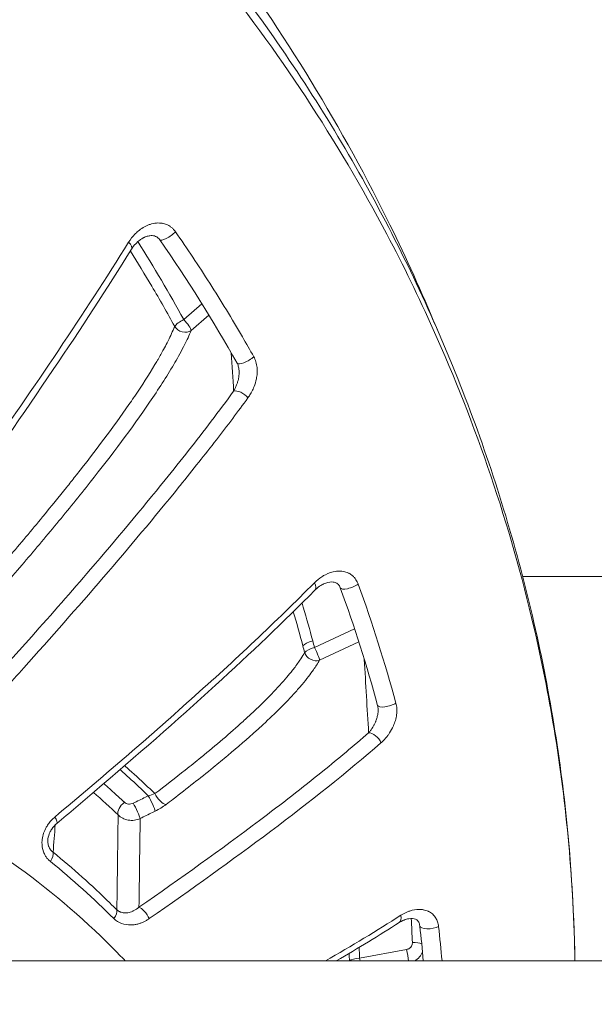
# Model space of a CAD drawing. Units: millimetres. Extents: x -2058 to 3545, y -1339 to 7471.
# Drawn here: x 799 to 815, y 2268 to 2296 of the extents above; entities that cross this region are included whole.
import ezdxf

# ---------------------------------------------------------------- set-up
doc = ezdxf.new("R2010")
doc.units = ezdxf.units.MM
doc.styles.get("Standard").update_dxf_attribs({"font": 'arial.ttf'})
doc.dimstyles.new('OLCU', dxfattribs={"dimtxt": 300, "dimasz": 225, "dimexe": 0.18, "dimexo": 0.0625, "dimgap": 80, "dimtad": 1, "dimdec": 0, "dimlfac": 0.1, "dimrnd": 5, "dimzin": 0, "dimdsep": 46, "dimtxsty": 'Standard', "dimcen": 0.09, "dimse1": 1, "dimse2": 1, "dimadec": 0, "dimazin": 0, "dimtfac": 1, "dimtdec": 0, "dimtofl": 0, "dimtmove": 0, "dimatfit": 3, "dimfxl": 1, "dimtolj": 1, "dimtzin": 0, "dimarcsym": 0})

# ---------------------------------------------------------------- blocks, each defined once
blk = doc.blocks.new('*D13')
at = {"color": 0, "lineweight": -2, "transparency": 16777216}
blk.add_line((-1847.737, 6852.136), (-1847.737, -1278.626), dxfattribs=at)
at = {"color": 0, "transparency": 16777216}
for points in [[(-1856.07, 6852.136), (-1839.403, 6852.136), (-1847.737, 6902.136)], [(-1856.07, -1278.626), (-1839.403, -1278.626), (-1847.737, -1328.626)]]:
    blk.add_solid(points, dxfattribs=at)
at = {"layer": 'Defpoints', "color": 0, "transparency": 16777216}
for p in [(1383.932, 6902.136), (-1847.737, -1328.626), (1406.672, -1328.626)]:
    blk.add_point(p, dxfattribs=at)
at = {"color": 0, "transparency": 16777216, "insert": (-1959.323, 2786.755), "char_height": 150, "attachment_point": 5, "rotation": 90}
blk.add_mtext('\\A1;825', dxfattribs=at)
blk = doc.blocks.new('*D14')
at = {"color": 0, "lineweight": -2, "transparency": 16777216}
blk.add_line((-1441.36, 7260.767), (3495.026, 7260.767), dxfattribs=at)
at = {"color": 0, "transparency": 16777216}
for points in [[(-1441.36, 7269.101), (-1441.36, 7252.434), (-1491.36, 7260.767)], [(3495.026, 7269.101), (3495.026, 7252.434), (3545.026, 7260.767)]]:
    blk.add_solid(points, dxfattribs=at)
at = {"layer": 'Defpoints', "color": 0, "transparency": 16777216}
for p in [(3545.026, 7260.767), (3545.026, 2317.178), (-1491.36, 1248.616)]:
    blk.add_point(p, dxfattribs=at)
at = {"color": 0, "transparency": 16777216, "insert": (1026.833, 7372.353), "char_height": 150, "attachment_point": 5}
blk.add_mtext('\\A1;505', dxfattribs=at)

msp = doc.modelspace()

# ---------------------------------------------------------------- linework, layer by layer
at = {"color": 0, "linetype": 'Continuous', "lineweight": 0}
for p, q in [((803.499, 2287.397), (804.003, 2287.833)), ((804.198, 2287.516), (803.705, 2287.091)), ((1102.033, 2280.271), (812.897, 2280.271)), ((807.125, 2278.305), (808.233, 2278.828)), ((808.351, 2278.467), (807.262, 2277.954)), ((805.919, 2277.003), (805.919, 2277.003)), ((805.419, 2276.512), (805.419, 2276.512)), ((808.373, 2269.696), (809.675, 2269.939)), ((1002.549, 2269.621), (759.449, 2269.621))]:
    msp.add_line(p, q, dxfattribs=at)
for centre, major_axis, ratio, start_param, end_param in [((803.079, 2289.78), (-0.246, -0.171), 0.287962, -0.000056, 2.237535), ((803.503, 2287.297), (-0.263, -0.144), 0.302529, -1.718377, -0.467597), ((803.503, 2287.297), (0.196, -0.227), 0.213899, 0.279384, 1.835706), ((805.24, 2286.333), (-0.262, -0.147), 0.304544, 0, 2.262492), ((808.121, 2280.064), (-0.282, -0.103), 0.327434, -0.000028, 2.306838), ((785.175, 2274.496), (-10.54, 27.427), 0.741623, -1.719249, -1.712814), ((807.13, 2278.205), (-0.29, -0.076), 0.329824, -1.640203, -0.388232), ((807.13, 2278.205), (0.128, -0.271), 0.135114, 0.332027, 1.886798), ((809.164, 2276.783), (-0.289, -0.079), 0.336125, 0, 2.330031), ((802.576, 2274.023), (0.132, -0.27), 0.096942, 0.330482, 2.219754), ((802.159, 2273.82), (0.132, -0.269), 0.094124, 0.330389, 2.223986), ((802.716, 2273.997), (-0.533, -0.303), 0.319171, -4.905133, -4.312837), ((799.665, 2272.436), (0.189, 0.233), 0.484332, -1.432243, -0.297533), ((801.413, 2270.861), (0.212, 0.212), 0.506925, -1.372991, -0.27153), ((764.706, 2268.624), (45.154, -1.062), 0.939841, 0.060538, 0.076218), ((810.342, 2270.621), (-0.298, -0.033), 0.346652, -0.000005, 2.374316), ((809.843, 2270.029), (-0.3, -0.012), 0.340999, -2.59283, -1.567326), ((764.765, 2268.574), (43.329, -1.295), 0.939742, 0.057508, 0.062659), ((809.68, 2269.837), (-0.055, 0.295), 0.048218, -2.398239, -1.225908), ((808.378, 2269.594), (-0.3, -0.009), 0.341167, -1.563984, -0.363915), ((808.378, 2269.594), (-0.055, 0.295), 0.048231, -1.485789, -1.225798)]:
    msp.add_ellipse(centre, major_axis=major_axis, ratio=ratio, start_param=start_param, end_param=end_param, dxfattribs=at)
at = {"color": 0, "linetype": 'Continuous', "lineweight": 0, "extrusion": (0, 0, -1)}
for centre, major_axis, ratio, start_param, end_param in [((801.795, 2289.502), (0.255, -0.158), 0.471458, -1.124767, 0), ((803.503, 2287.297), (-0.277, 0.114), 0.816953, -2.655578, -0.840473), ((805.085, 2285.203), (-0.242, 0.177), 0.506577, 0.317757, 2.073986), ((806.924, 2280.108), (0.214, -0.211), 0.519071, -1.060881, 0), ((807.081, 2278.388), (-0.29, -0.077), 0.329408, 0.38981, 1.641805), ((773.045, 2272.366), (23.67, -29.122), 0.900863, -1.109216, -1.104072), ((807.13, 2278.205), (-0.26, 0.149), 0.842783, -2.498048, -0.726004), ((808.757, 2275.691), (0.197, -0.226), 0.554605, -2.742987, -1.017686), ((802.577, 2274.253), (-0.316, -0.103), 0.110411, -1.938354, -1.343561), ((802.88, 2274.209), (0.182, -0.239), 0.429278, 0.365693, 2.081972), ((801.915, 2273.845), (-0.206, -0.218), 0.567136, 0.285775, 1.855054), ((799.79, 2273.664), (0.193, -0.23), 0.26293, -1.120653, 0), ((802.392, 2270.857), (-0.171, 0.246), 0.332126, 0.349478, 2.053761), ((809.308, 2270.936), (0.162, -0.253), 0.576888, -1.025681, 0), ((764.715, 2266.415), (46.031, -2.667), 0.936455, -0.1582, -0.136079), ((764.753, 2268.627), (43.626, -1.129), 0.939829, -0.06094, -0.053594)]:
    msp.add_ellipse(centre, major_axis=major_axis, ratio=ratio, start_param=start_param, end_param=end_param, dxfattribs=at)
at = {"color": 0, "linetype": 'Continuous', "lineweight": 0}
for points, knots in [([(810.543, 2287.085), (810.502, 2287.184), (810.46, 2287.284), (810.418, 2287.383), (810.018, 2288.333), (809.589, 2289.27), (809.131, 2290.192), (807.763, 2292.949), (806.125, 2295.606), (804.252, 2298.081), (803.628, 2298.907), (802.98, 2299.709), (802.309, 2300.489), (799.8, 2303.408), (796.981, 2306.024), (793.84, 2308.318), (793.637, 2308.465), (793.434, 2308.612), (793.23, 2308.756), (789.883, 2311.123), (786.31, 2313.034), (782.524, 2314.503), (780.062, 2315.459), (777.487, 2316.229), (774.9, 2316.783), (773.495, 2317.085), (772.082, 2317.324), (770.662, 2317.502), (770.016, 2317.583), (769.368, 2317.652), (768.72, 2317.708), (767.682, 2317.797), (766.64, 2317.854), (765.594, 2317.878), (765.537, 2317.879), (765.48, 2317.88), (765.422, 2317.882)], [0.03937527, 0.03937527, 0.03937527, 0.03937527, 0.03969839, 0.03969839, 0.03969839, 0.04278733, 0.04278733, 0.04278733, 0.05201337, 0.05201337, 0.05201337, 0.05509169, 0.05509169, 0.05509169, 0.06661216, 0.06661216, 0.06661216, 0.06735345, 0.06735345, 0.06735345, 0.07949605, 0.07949605, 0.07949605, 0.0873943, 0.0873943, 0.0873943, 0.09168542, 0.09168542, 0.09168542, 0.09363675, 0.09363675, 0.09363675, 0.09675798, 0.09675798, 0.09675798, 0.09692851, 0.09692851, 0.09692851, 0.09692851]), ([(762.457, 2316.489), (765.797, 2316.48), (769.159, 2316.367), (774.805, 2315.48), (777.132, 2314.95), (781.445, 2313.652), (783.451, 2312.912), (787.338, 2311.196), (789.227, 2310.217), (792.841, 2308.043), (794.574, 2306.845), (797.857, 2304.256), (799.415, 2302.859), (802.339, 2299.885), (803.71, 2298.3), (806.208, 2294.989), (807.344, 2293.259), (809.366, 2289.686), (810.258, 2287.836), (811.789, 2284.043), (812.431, 2282.092), (813.444, 2278.135), (813.816, 2276.122), (814.221, 2272.612), (814.318, 2271.116), (814.341, 2269.621)], [0, 0, 0, 0, 10.020571, 10.020571, 17.154394, 17.154394, 23.567721, 23.567721, 29.972796, 29.972796, 36.341649, 36.341649, 42.699818, 42.699818, 49.099305, 49.099305, 55.449936, 55.449936, 61.779546, 61.779546, 68.130975, 68.130975, 74.473605, 74.473605, 79.130173, 79.130173, 79.130173, 79.130173]), ([(814.341, 2269.621), (814.308, 2271.783), (814.114, 2273.928), (813.764, 2276.058), (813.609, 2277), (813.423, 2277.939), (813.205, 2278.875), (812.55, 2281.692), (811.605, 2284.477), (810.418, 2287.121), (810.018, 2288.013), (809.589, 2288.893), (809.131, 2289.761), (807.763, 2292.351), (806.125, 2294.847), (804.252, 2297.173), (803.628, 2297.949), (802.98, 2298.703), (802.309, 2299.436), (799.8, 2302.179), (796.981, 2304.637), (793.84, 2306.793), (793.637, 2306.932), (793.434, 2307.069), (793.23, 2307.205), (789.883, 2309.429), (786.31, 2311.225), (782.524, 2312.605), (780.062, 2313.503), (777.487, 2314.227), (774.9, 2314.748), (773.495, 2315.031), (772.082, 2315.256), (770.662, 2315.424), (770.016, 2315.5), (769.368, 2315.564), (768.72, 2315.617), (767.682, 2315.7), (766.64, 2315.754), (765.594, 2315.777), (765.213, 2315.785), (764.831, 2315.789), (764.449, 2315.789), (764.307, 2315.789), (764.165, 2315.789), (764.022, 2315.789), (763.498, 2315.789), (762.973, 2315.789), (762.449, 2315.789)], [0.02063353, 0.02063353, 0.02063353, 0.02063353, 0.02750674, 0.02750674, 0.02750674, 0.03054798, 0.03054798, 0.03054798, 0.03969839, 0.03969839, 0.03969839, 0.04278733, 0.04278733, 0.04278733, 0.05201337, 0.05201337, 0.05201337, 0.05509169, 0.05509169, 0.05509169, 0.06661216, 0.06661216, 0.06661216, 0.06735345, 0.06735345, 0.06735345, 0.07949605, 0.07949605, 0.07949605, 0.0873943, 0.0873943, 0.0873943, 0.09168542, 0.09168542, 0.09168542, 0.09363675, 0.09363675, 0.09363675, 0.09675798, 0.09675798, 0.09675798, 0.09789514, 0.09789514, 0.09789514, 0.09831859, 0.09831859, 0.09831859, 0.0998792, 0.0998792, 0.0998792, 0.0998792]), ([(801.972, 2289.542), (802.022, 2289.623), (802.079, 2289.695), (802.171, 2289.79), (802.203, 2289.819), (802.237, 2289.847), (802.237, 2289.847), (802.237, 2289.847), (802.326, 2289.921), (802.422, 2289.98), (802.538, 2290.024), (802.55, 2290.029), (802.564, 2290.033), (802.564, 2290.033), (802.565, 2290.033), (802.623, 2290.053), (802.684, 2290.066), (802.798, 2290.075), (802.852, 2290.073), (802.914, 2290.063), (802.923, 2290.061), (802.931, 2290.059), (802.932, 2290.059), (802.932, 2290.059), (802.973, 2290.05), (803.013, 2290.036), (803.073, 2290.008), (803.094, 2289.996), (803.114, 2289.983), (803.114, 2289.983), (803.115, 2289.983), (803.136, 2289.969), (803.156, 2289.953), (803.194, 2289.92), (803.212, 2289.902), (803.243, 2289.866), (803.257, 2289.849), (803.27, 2289.83)], [0, 0, 0, 0, 0.000319102, 0.000319102, 0.000476581, 0.000476581, 0.000477619, 0.000477619, 0.000477619, 0.00090064, 0.00090064, 0.000953161, 0.000953161, 0.00095519, 0.00095519, 0.00095519, 0.001193729, 0.001193729, 0.001398113, 0.001398113, 0.001429742, 0.001429742, 0.00143183, 0.00143183, 0.00143183, 0.001586617, 0.001586617, 0.001668032, 0.001668032, 0.001669362, 0.001669362, 0.001669362, 0.001755176, 0.001755176, 0.001836289, 0.001836289, 0.001906322, 0.001906322, 0.001906322, 0.001906322]), ([(803.27, 2289.83), (803.597, 2289.36), (803.913, 2288.885), (804.532, 2287.914), (804.835, 2287.417), (805.233, 2286.732), (805.338, 2286.549), (805.441, 2286.365)], [0, 0, 0, 0, 0.001789378, 0.001789378, 0.003617517, 0.003617517, 0.004280943, 0.004280943, 0.004280943, 0.004280943]), ([(793.333, 2277.209), (794.118, 2278.251), (794.893, 2279.293), (796.42, 2281.38), (797.172, 2282.424), (798.633, 2284.497), (799.343, 2285.524), (800.705, 2287.553), (801.359, 2288.556), (801.972, 2289.542)], [0, 0, 0, 0, 0.00392986, 0.00392986, 0.00785972, 0.00785972, 0.01178957, 0.01178957, 0.01571943, 0.01571943, 0.01571943, 0.01571943]), ([(802.833, 2289.609), (802.821, 2289.626), (802.808, 2289.641), (802.781, 2289.666), (802.767, 2289.677), (802.732, 2289.698), (802.711, 2289.707), (802.649, 2289.724), (802.607, 2289.726), (802.531, 2289.717), (802.498, 2289.709), (802.445, 2289.691), (802.425, 2289.683), (802.399, 2289.67), (802.392, 2289.667), (802.382, 2289.662), (802.379, 2289.661), (802.368, 2289.655), (802.36, 2289.65), (802.328, 2289.632), (802.304, 2289.616), (802.21, 2289.545), (802.142, 2289.477), (802.072, 2289.378), (802.061, 2289.361), (802.05, 2289.344)], [0, 0, 0, 0, 0.073541, 0.073541, 0.154002, 0.154002, 0.280676, 0.280676, 0.510915, 0.510915, 0.683076, 0.683076, 0.781444, 0.781444, 0.81831, 0.81831, 0.832134, 0.832134, 0.873611, 0.873611, 0.998149, 0.998149, 1.37468, 1.37468, 1.450732, 1.450732, 1.450732, 1.450732]), ([(802.05, 2289.344), (801.378, 2288.261), (800.646, 2287.14), (799.051, 2284.776), (798.178, 2283.524), (796.216, 2280.776), (795.114, 2279.273), (793.819, 2277.541), (793.644, 2277.307), (793.468, 2277.074)], [0, 0, 0, 0, 4.330595, 4.330595, 9.058662, 9.058662, 14.704457, 14.704457, 15.586661, 15.586661, 15.586661, 15.586661]), ([(803.249, 2287.205), (803.044, 2287.579), (802.833, 2287.95), (802.422, 2288.646), (802.223, 2288.972), (802.02, 2289.296)], [0, 0, 0, 0, 0.00134251, 0.00134251, 0.002540758, 0.002540758, 0.002540758, 0.002540758]), ([(796.65, 2278.524), (797.329, 2279.283), (797.994, 2280.041), (798.637, 2280.796), (798.644, 2280.804), (798.651, 2280.812), (798.658, 2280.82), (798.972, 2281.189), (799.282, 2281.559), (799.586, 2281.927), (799.595, 2281.938), (799.604, 2281.949), (799.614, 2281.96), (799.828, 2282.221), (800.04, 2282.482), (800.248, 2282.742), (800.332, 2282.846), (800.414, 2282.95), (800.497, 2283.054), (800.507, 2283.067), (800.517, 2283.081), (800.528, 2283.094), (801.051, 2283.758), (801.542, 2284.409), (801.979, 2285.039), (802.026, 2285.105), (802.071, 2285.171), (802.116, 2285.237), (802.124, 2285.249), (802.133, 2285.262), (802.142, 2285.275), (802.343, 2285.572), (802.532, 2285.863), (802.702, 2286.148), (802.726, 2286.188), (802.75, 2286.228), (802.773, 2286.267), (802.778, 2286.276), (802.783, 2286.285), (802.788, 2286.293), (802.842, 2286.386), (802.894, 2286.479), (802.943, 2286.569), (802.977, 2286.632), (803.01, 2286.694), (803.041, 2286.755), (803.076, 2286.824), (803.11, 2286.892), (803.141, 2286.958), (803.17, 2287.022), (803.198, 2287.084), (803.224, 2287.144), (803.232, 2287.165), (803.241, 2287.185), (803.249, 2287.205)], [0, 0, 0, 0, 0.003139, 0.003139, 0.003139, 0.00317211, 0.00317211, 0.00317211, 0.0047085, 0.0047085, 0.0047085, 0.00475466, 0.00475466, 0.00475466, 0.00584147, 0.00584147, 0.00584147, 0.006278, 0.006278, 0.006278, 0.00633356, 0.00633356, 0.00633356, 0.00912311, 0.00912311, 0.00912311, 0.009417, 0.009417, 0.009417, 0.00947304, 0.00947304, 0.00947304, 0.01079993, 0.01079993, 0.01079993, 0.0109865, 0.0109865, 0.0109865, 0.01102663, 0.01102663, 0.01102663, 0.01146619, 0.01146619, 0.01146619, 0.01177125, 0.01177125, 0.01177125, 0.01211693, 0.01211693, 0.01211693, 0.01244647, 0.01244647, 0.01244647, 0.012556, 0.012556, 0.012556, 0.012556]), ([(803.705, 2287.091), (803.679, 2287.027), (803.65, 2286.961), (803.619, 2286.894), (803.586, 2286.823), (803.551, 2286.751), (803.514, 2286.678), (803.507, 2286.664), (803.5, 2286.65), (803.493, 2286.636), (803.45, 2286.553), (803.405, 2286.469), (803.357, 2286.382), (803.314, 2286.305), (803.269, 2286.226), (803.222, 2286.147), (803.023, 2285.809), (802.798, 2285.46), (802.554, 2285.103), (802.067, 2284.39), (801.508, 2283.648), (800.907, 2282.888), (800.607, 2282.508), (800.296, 2282.125), (799.98, 2281.742), (799.664, 2281.359), (799.342, 2280.975), (799.014, 2280.591), (798.358, 2279.822), (797.681, 2279.052), (796.989, 2278.279)], [0, 0, 0, 0, 0.00035893, 0.00035893, 0.00035893, 0.00073573, 0.00073573, 0.00073573, 0.00080634, 0.00080634, 0.00080634, 0.00122859, 0.00122859, 0.00122859, 0.00160798, 0.00160798, 0.00160798, 0.00322091, 0.00322091, 0.00322091, 0.00644677, 0.00644677, 0.00644677, 0.00805987, 0.00805987, 0.00805987, 0.00967347, 0.00967347, 0.00967347, 0.01290143, 0.01290143, 0.01290143, 0.01290143]), ([(805.441, 2286.365), (805.466, 2286.321), (805.486, 2286.273), (805.501, 2286.222), (805.516, 2286.172), (805.526, 2286.118), (805.531, 2286.066), (805.536, 2286.013), (805.537, 2285.959), (805.534, 2285.907), (805.53, 2285.854), (805.524, 2285.803), (805.514, 2285.753), (805.499, 2285.678), (805.477, 2285.605), (805.451, 2285.537), (805.442, 2285.514), (805.433, 2285.491), (805.423, 2285.469), (805.402, 2285.424), (805.379, 2285.38), (805.354, 2285.337), (805.331, 2285.298), (805.306, 2285.261), (805.28, 2285.225)], [0, 0, 0, 0, 0.000158408, 0.000158408, 0.000158408, 0.000317088, 0.000317088, 0.000317088, 0.000476078, 0.000476078, 0.000476078, 0.000635327, 0.000635327, 0.000635327, 0.000874761, 0.000874761, 0.000874761, 0.000954407, 0.000954407, 0.000954407, 0.001120588, 0.001120588, 0.001120588, 0.001273868, 0.001273868, 0.001273868, 0.001273868]), ([(804.883, 2285.41), (804.899, 2285.438), (804.915, 2285.466), (804.929, 2285.496), (804.942, 2285.524), (804.955, 2285.553), (804.966, 2285.583), (804.976, 2285.61), (804.986, 2285.637), (804.994, 2285.666), (805.001, 2285.691), (805.008, 2285.716), (805.014, 2285.742), (805.015, 2285.747), (805.016, 2285.753), (805.017, 2285.759), (805.019, 2285.769), (805.021, 2285.78), (805.023, 2285.791), (805.026, 2285.811), (805.029, 2285.832), (805.031, 2285.853), (805.032, 2285.867), (805.033, 2285.882), (805.034, 2285.897), (805.035, 2285.914), (805.035, 2285.932), (805.035, 2285.95), (805.034, 2285.958), (805.034, 2285.965), (805.034, 2285.973), (805.034, 2285.976), (805.033, 2285.978), (805.033, 2285.98)], [0, 0, 0, 0, 0.0001312158, 0.0001312158, 0.0001312158, 0.0002536756, 0.0002536756, 0.0002536756, 0.0003630871, 0.0003630871, 0.0003630871, 0.0004567624, 0.0004567624, 0.0004567624, 0.0004773886, 0.0004773886, 0.0004773886, 0.0005147356, 0.0005147356, 0.0005147356, 0.0005858241, 0.0005858241, 0.0005858241, 0.0006348068, 0.0006348068, 0.0006348068, 0.0006912646, 0.0006912646, 0.0006912646, 0.0007160829, 0.0007160829, 0.0007160829, 0.0007233314, 0.0007233314, 0.0007233314, 0.0007233314]), ([(805.033, 2285.98), (805.032, 2286.003), (805.029, 2286.026), (805.022, 2286.068), (805.017, 2286.088), (805.003, 2286.136), (804.991, 2286.163), (804.978, 2286.186)], [0, 0, 0, 0, 0.0689137, 0.0689137, 0.1295375, 0.1295375, 0.2211938, 0.2211938, 0.2211938, 0.2211938]), ([(796.441, 2275.49), (797.412, 2276.534), (798.363, 2277.577), (799.841, 2279.238), (800.385, 2279.859), (801.629, 2281.305), (802.32, 2282.131), (803.424, 2283.497), (803.852, 2284.04), (804.474, 2284.858), (804.681, 2285.134), (804.883, 2285.41)], [0, 0, 0, 0, 0.00429219, 0.00429219, 0.00685774, 0.00685774, 0.01028661, 0.01028661, 0.01255626, 0.01255626, 0.01371548, 0.01371548, 0.01371548, 0.01371548]), ([(805.28, 2285.225), (805.142, 2285.037), (805.001, 2284.848), (804.709, 2284.461), (804.558, 2284.263), (804.245, 2283.859), (804.084, 2283.654), (803.75, 2283.231), (803.576, 2283.013), (803.389, 2282.782), (803.379, 2282.77), (803.364, 2282.752), (803.36, 2282.747), (803.357, 2282.742), (802.687, 2281.915), (801.991, 2281.085), (801.274, 2280.252), (801.272, 2280.25), (801.27, 2280.247), (800.553, 2279.415), (799.818, 2278.581), (798.714, 2277.354), (798.358, 2276.962), (797.592, 2276.125), (797.18, 2275.679), (796.765, 2275.233)], [0, 0, 0, 0, 0.00081139, 0.00081139, 0.00165556, 0.00165556, 0.00252478, 0.00252478, 0.0034392, 0.0034392, 0.0034936, 0.0034936, 0.00351377, 0.00351377, 0.00351377, 0.0069872, 0.0069872, 0.00699804, 0.00699804, 0.00699804, 0.0104808, 0.0104808, 0.01211509, 0.01211509, 0.0139744, 0.0139744, 0.0139744, 0.0139744]), ([(807.123, 2280.102), (807.189, 2280.168), (807.257, 2280.223), (807.361, 2280.29), (807.393, 2280.309), (807.427, 2280.326), (807.427, 2280.326), (807.427, 2280.326), (807.519, 2280.373), (807.613, 2280.404), (807.725, 2280.42), (807.741, 2280.422), (807.758, 2280.423), (807.758, 2280.423), (807.759, 2280.423), (807.814, 2280.428), (807.871, 2280.425), (807.973, 2280.407), (808.019, 2280.393), (808.071, 2280.368), (808.079, 2280.364), (808.087, 2280.36), (808.087, 2280.359), (808.088, 2280.359), (808.12, 2280.342), (808.15, 2280.321), (808.197, 2280.281), (808.214, 2280.264), (808.231, 2280.245), (808.231, 2280.244), (808.231, 2280.244), (808.247, 2280.226), (808.261, 2280.207), (808.287, 2280.167), (808.299, 2280.146), (808.319, 2280.105), (808.328, 2280.085), (808.335, 2280.064)], [0, 0, 0, 0, 0.000321225, 0.000321225, 0.000464305, 0.000464305, 0.000465435, 0.000465435, 0.000465435, 0.000861258, 0.000861258, 0.00092861, 0.00092861, 0.000930744, 0.000930744, 0.000930744, 0.00116313, 0.00116313, 0.001359507, 0.001359507, 0.001392915, 0.001392915, 0.001395047, 0.001395047, 0.001395047, 0.001537103, 0.001537103, 0.001625068, 0.001625068, 0.001626405, 0.001626405, 0.001626405, 0.001709795, 0.001709795, 0.001788995, 0.001788995, 0.001857221, 0.001857221, 0.001857221, 0.001857221]), ([(799.929, 2273.61), (801.223, 2274.695), (802.493, 2275.787), (804.308, 2277.414), (804.899, 2277.954), (806.042, 2279.031), (806.595, 2279.568), (807.123, 2280.102)], [0, 0, 0, 0, 0.00525381, 0.00525381, 0.00788072, 0.00788072, 0.01050762, 0.01050762, 0.01050762, 0.01050762]), ([(807.839, 2279.961), (807.832, 2279.981), (807.823, 2279.999), (807.805, 2280.029), (807.795, 2280.042), (807.771, 2280.069), (807.756, 2280.081), (807.712, 2280.108), (807.681, 2280.118), (807.585, 2280.131), (807.512, 2280.122), (807.416, 2280.087), (807.396, 2280.079), (807.374, 2280.069), (807.372, 2280.068), (807.365, 2280.064), (807.359, 2280.061), (807.336, 2280.05), (807.319, 2280.04), (807.251, 2279.998), (807.2, 2279.959), (807.147, 2279.907), (807.142, 2279.902), (807.137, 2279.897)], [0, 0, 0, 0, 0.076227, 0.076227, 0.157764, 0.157764, 0.282754, 0.282754, 0.51344, 0.51344, 0.910692, 0.910692, 1.014055, 1.014055, 1.023739, 1.023739, 1.052791, 1.052791, 1.139979, 1.139979, 1.402703, 1.402703, 1.42935, 1.42935, 1.42935, 1.42935]), ([(807.137, 2279.897), (806.282, 2279.031), (805.35, 2278.147), (803.304, 2276.282), (802.177, 2275.297), (800.681, 2274.022), (800.333, 2273.728), (799.983, 2273.434)], [0, 0, 0, 0, 4.264053, 4.264053, 8.99729, 8.99729, 10.416944, 10.416944, 10.416944, 10.416944]), ([(806.78, 2279.538), (806.872, 2279.227), (806.961, 2278.915), (807.056, 2278.564), (807.066, 2278.526), (807.076, 2278.488)], [0.002203854, 0.002203854, 0.002203854, 0.002203854, 0.003233998, 0.003233998, 0.003358914, 0.003358914, 0.003358914, 0.003358914]), ([(802.701, 2274.258), (802.988, 2274.476), (803.268, 2274.694), (803.543, 2274.912), (803.689, 2275.027), (803.833, 2275.143), (803.975, 2275.259), (803.979, 2275.263), (803.984, 2275.267), (803.989, 2275.271), (804.393, 2275.6), (804.781, 2275.93), (805.145, 2276.259), (805.152, 2276.266), (805.16, 2276.273), (805.167, 2276.28), (805.306, 2276.405), (805.44, 2276.531), (805.569, 2276.655), (805.692, 2276.773), (805.809, 2276.89), (805.921, 2277.006), (805.999, 2277.086), (806.075, 2277.166), (806.147, 2277.245), (806.153, 2277.252), (806.159, 2277.258), (806.165, 2277.265), (806.23, 2277.337), (806.294, 2277.409), (806.354, 2277.481), (806.41, 2277.546), (806.463, 2277.612), (806.514, 2277.676), (806.526, 2277.691), (806.537, 2277.706), (806.549, 2277.721), (806.552, 2277.726), (806.555, 2277.73), (806.559, 2277.734), (806.626, 2277.822), (806.687, 2277.908), (806.743, 2277.993), (806.782, 2278.053), (806.818, 2278.112), (806.851, 2278.17)], [0, 0, 0, 0, 0.001190057, 0.001190057, 0.001190057, 0.001821791, 0.001821791, 0.001821791, 0.001843613, 0.001843613, 0.001843613, 0.003643582, 0.003643582, 0.003643582, 0.003680252, 0.003680252, 0.003680252, 0.004367717, 0.004367717, 0.004367717, 0.005016283, 0.005016283, 0.005016283, 0.005465374, 0.005465374, 0.005465374, 0.005502146, 0.005502146, 0.005502146, 0.005911419, 0.005911419, 0.005911419, 0.006288355, 0.006288355, 0.006288355, 0.006376269, 0.006376269, 0.006376269, 0.006402498, 0.006402498, 0.006402498, 0.006919719, 0.006919719, 0.006919719, 0.007287165, 0.007287165, 0.007287165, 0.007287165]), ([(807.262, 2277.954), (807.213, 2277.867), (807.156, 2277.779), (807.094, 2277.689), (807.05, 2277.627), (807.004, 2277.564), (806.955, 2277.5), (806.901, 2277.429), (806.843, 2277.358), (806.782, 2277.285), (806.717, 2277.208), (806.649, 2277.13), (806.578, 2277.052), (806.567, 2277.04), (806.556, 2277.028), (806.545, 2277.015), (806.277, 2276.723), (805.972, 2276.423), (805.642, 2276.12), (805.601, 2276.083), (805.56, 2276.045), (805.518, 2276.007), (805.264, 2275.778), (804.999, 2275.548), (804.725, 2275.319), (804.591, 2275.207), (804.455, 2275.095), (804.318, 2274.982), (803.958, 2274.69), (803.586, 2274.398), (803.205, 2274.105), (803.141, 2274.056), (803.077, 2274.007), (803.012, 2273.958)], [0, 0, 0, 0, 0.000551023, 0.000551023, 0.000551023, 0.000930305, 0.000930305, 0.000930305, 0.001351411, 0.001351411, 0.001351411, 0.00179875, 0.00179875, 0.00179875, 0.001868742, 0.001868742, 0.001868742, 0.003540075, 0.003540075, 0.003540075, 0.003747772, 0.003747772, 0.003747772, 0.005009095, 0.005009095, 0.005009095, 0.005624791, 0.005624791, 0.005624791, 0.007230437, 0.007230437, 0.007230437, 0.007498885, 0.007498885, 0.007498885, 0.007498885]), ([(764.449, 2270.123), (764.481, 2270.151), (764.516, 2270.178), (764.584, 2270.233), (764.685, 2270.315), (764.922, 2270.505), (765.127, 2270.665), (765.541, 2270.982), (765.82, 2271.188), (766.669, 2271.792), (767.25, 2272.175), (768.441, 2272.9), (769.051, 2273.243), (770.302, 2273.888), (770.945, 2274.191), (772.897, 2275.029), (774.226, 2275.491), (776.259, 2276.044), (776.943, 2276.205), (778.325, 2276.479), (779.025, 2276.594), (781.119, 2276.861), (782.505, 2276.94), (784.569, 2276.916), (785.254, 2276.884), (786.619, 2276.773), (787.301, 2276.693), (789.317, 2276.383), (790.614, 2276.085), (792.492, 2275.505), (793.107, 2275.289), (794.313, 2274.814), (794.907, 2274.553), (796.641, 2273.707), (797.721, 2273.065), (799.734, 2271.635), (800.667, 2270.847), (801.646, 2269.864), (801.763, 2269.743), (801.878, 2269.621)], [-0.00000006, -0.00000006, -0.00000006, -0.00000006, 0.00013186, 0.00013186, 0.00026378, 0.00052762, 0.0010553, 0.0010553, 0.00211067, 0.00211067, 0.00422139, 0.00422139, 0.00633212, 0.00633212, 0.00844285, 0.00844285, 0.0126643, 0.0126643, 0.01477503, 0.01477503, 0.01688576, 0.01688576, 0.02110721, 0.02110721, 0.02321794, 0.02321794, 0.02532867, 0.02532867, 0.02955012, 0.02955012, 0.03166085, 0.03166085, 0.03377158, 0.03377158, 0.03799303, 0.03799303, 0.04221449, 0.04221449, 0.0427979, 0.0427979, 0.0427979, 0.0427979]), ([(808.888, 2276.615), (808.887, 2276.644), (808.882, 2276.673), (808.875, 2276.7), (808.875, 2276.702), (808.874, 2276.704)], [0, 0, 0, 0, 0.09030742, 0.09030742, 0.09814659, 0.09814659, 0.09814659, 0.09814659]), ([(809.382, 2276.767), (809.396, 2276.717), (809.404, 2276.664), (809.409, 2276.556), (809.406, 2276.5), (809.399, 2276.445), (809.399, 2276.445), (809.399, 2276.444), (809.392, 2276.39), (809.38, 2276.337), (809.351, 2276.234), (809.332, 2276.184), (809.311, 2276.135), (809.311, 2276.135), (809.311, 2276.134), (809.281, 2276.065), (809.245, 2276), (809.191, 2275.917), (809.176, 2275.895), (809.159, 2275.874), (809.159, 2275.873), (809.159, 2275.873), (809.119, 2275.819), (809.075, 2275.769), (809.009, 2275.703), (808.988, 2275.683), (808.967, 2275.665)], [0, 0, 0, 0, 0.000163349, 0.000163349, 0.000327003, 0.000327003, 0.000328496, 0.000328496, 0.000328496, 0.000491005, 0.000491005, 0.000655281, 0.000655281, 0.000656991, 0.000656991, 0.000656991, 0.000893893, 0.000893893, 0.000984443, 0.000984443, 0.000985487, 0.000985487, 0.000985487, 0.001213332, 0.001213332, 0.001313982, 0.001313982, 0.001313982, 0.001313982]), ([(808.624, 2275.942), (808.643, 2275.964), (808.662, 2275.987), (808.68, 2276.011), (808.698, 2276.034), (808.714, 2276.058), (808.73, 2276.083), (808.733, 2276.089), (808.737, 2276.094), (808.741, 2276.1), (808.754, 2276.122), (808.767, 2276.145), (808.779, 2276.169), (808.791, 2276.192), (808.802, 2276.215), (808.812, 2276.239), (808.815, 2276.246), (808.818, 2276.253), (808.821, 2276.259), (808.825, 2276.269), (808.829, 2276.279), (808.832, 2276.29), (808.839, 2276.309), (808.846, 2276.328), (808.852, 2276.348), (808.857, 2276.363), (808.861, 2276.378), (808.865, 2276.394), (808.869, 2276.41), (808.873, 2276.427), (808.876, 2276.445), (808.878, 2276.453), (808.879, 2276.462), (808.88, 2276.471), (808.882, 2276.481), (808.883, 2276.492), (808.885, 2276.503), (808.887, 2276.521), (808.888, 2276.539), (808.889, 2276.557), (808.889, 2276.575), (808.889, 2276.594), (808.888, 2276.612), (808.888, 2276.613), (808.888, 2276.614), (808.888, 2276.615)], [0, 0, 0, 0, 0.000125427, 0.000125427, 0.000125427, 0.0002429094, 0.0002429094, 0.0002429094, 0.0002698112, 0.0002698112, 0.0002698112, 0.0003713495, 0.0003713495, 0.0003713495, 0.0004654396, 0.0004654396, 0.0004654396, 0.0004916153, 0.0004916153, 0.0004916153, 0.0005295956, 0.0005295956, 0.0005295956, 0.0006008878, 0.0006008878, 0.0006008878, 0.0006533644, 0.0006533644, 0.0006533644, 0.0007096036, 0.0007096036, 0.0007096036, 0.000737423, 0.000737423, 0.000737423, 0.0007708105, 0.0007708105, 0.0007708105, 0.000825743, 0.000825743, 0.000825743, 0.0008797344, 0.0008797344, 0.0008797344, 0.0008832703, 0.0008832703, 0.0008832703, 0.0008832703]), ([(802.259, 2271.108), (803.408, 2271.907), (804.528, 2272.708), (806.202, 2273.967), (806.791, 2274.423), (807.793, 2275.234), (808.217, 2275.587), (808.624, 2275.942)], [0, 0, 0, 0, 0.004421889, 0.004421889, 0.006920922, 0.006920922, 0.008843778, 0.008843778, 0.008843778, 0.008843778]), ([(808.967, 2275.665), (808.029, 2274.85), (806.992, 2274.029), (804.829, 2272.403), (803.7, 2271.596), (802.544, 2270.793)], [0, 0, 0, 0, 0.004483205, 0.004483205, 0.008966409, 0.008966409, 0.008966409, 0.008966409]), ([(801.86, 2275.031), (801.88, 2275.015), (801.899, 2274.998), (802.106, 2274.815), (802.29, 2274.647), (802.548, 2274.405), (802.625, 2274.331), (802.701, 2274.258)], [0.001744718, 0.001744718, 0.001744718, 0.001744718, 0.001836995, 0.001836995, 0.002737341, 0.002737341, 0.003122263, 0.003122263, 0.003122263, 0.003122263]), ([(802.517, 2274.196), (802.34, 2274.369), (802.159, 2274.539), (801.896, 2274.779), (801.815, 2274.851), (801.734, 2274.923)], [0, 0, 0, 0, 0.000898066, 0.000898066, 0.001287029, 0.001287029, 0.001287029, 0.001287029]), ([(801.284, 2274.536), (801.394, 2274.439), (801.503, 2274.342), (801.61, 2274.244), (801.692, 2274.169), (801.774, 2274.094), (801.854, 2274.018)], [0.0016506628, 0.0016506628, 0.0016506628, 0.0016506628, 0.002179467, 0.002179467, 0.002179467, 0.0025810216, 0.0025810216, 0.0025810216, 0.0025810216]), ([(802.099, 2273.993), (802.213, 2274.049), (802.327, 2274.104), (802.441, 2274.159), (802.466, 2274.172), (802.492, 2274.184), (802.517, 2274.196)], [0, 0, 0, 0, 0.0003818277, 0.0003818277, 0.0003818277, 0.0004670076, 0.0004670076, 0.0004670076, 0.0004670076]), ([(801.854, 2274.018), (801.882, 2273.992), (801.921, 2273.975), (802.009, 2273.965), (802.057, 2273.973), (802.099, 2273.993)], [0, 0, 0, 0, 0.0001386188, 0.0001386188, 0.0002772376, 0.0002772376, 0.0002772376, 0.0002772376]), ([(801.646, 2271.036), (801.648, 2271.134), (801.649, 2271.232), (801.65, 2271.33), (801.657, 2271.813), (801.663, 2272.296), (801.674, 2273.076), (801.678, 2273.372), (801.682, 2273.669)], [0.000190266, 0.000190266, 0.000190266, 0.000190266, 0.001, 0.001, 0.001, 0.005, 0.005, 0.007457434, 0.007457434, 0.007457434, 0.007457434]), ([(802.292, 2273.569), (802.19, 2273.521), (802.073, 2273.505), (801.852, 2273.541), (801.753, 2273.593), (801.682, 2273.669)], [0, 0, 0, 0, 0.000337152, 0.000337152, 0.000674304, 0.000674304, 0.000674304, 0.000674304]), ([(802.709, 2273.772), (802.683, 2273.76), (802.658, 2273.748), (802.519, 2273.68), (802.405, 2273.624), (802.292, 2273.569)], [0, 0, 0, 0, 0.0000850273, 0.0000850273, 0.000466154, 0.000466154, 0.000466154, 0.000466154]), ([(799.803, 2272.377), (799.78, 2272.396), (799.758, 2272.416), (799.738, 2272.438), (799.718, 2272.46), (799.699, 2272.484), (799.682, 2272.509), (799.665, 2272.533), (799.65, 2272.559), (799.637, 2272.586), (799.628, 2272.604), (799.62, 2272.623), (799.613, 2272.643), (799.582, 2272.725), (799.568, 2272.817), (799.57, 2272.911), (799.571, 2272.937), (799.573, 2272.964), (799.576, 2272.991), (799.591, 2273.105), (799.63, 2273.216), (799.685, 2273.316), (799.689, 2273.322), (799.693, 2273.329), (799.696, 2273.335), (799.716, 2273.369), (799.738, 2273.402), (799.762, 2273.433), (799.786, 2273.466), (799.813, 2273.497), (799.841, 2273.527), (799.868, 2273.556), (799.898, 2273.584), (799.929, 2273.61)], [0, 0, 0, 0, 0.000099247, 0.000099247, 0.000099247, 0.000200194, 0.000200194, 0.000200194, 0.000298523, 0.000298523, 0.000298523, 0.000365514, 0.000365514, 0.000365514, 0.000649561, 0.000649561, 0.000649561, 0.000730977, 0.000730977, 0.000730977, 0.001074358, 0.001074358, 0.001074358, 0.001096372, 0.001096372, 0.001096372, 0.001215082, 0.001215082, 0.001215082, 0.001338568, 0.001338568, 0.001338568, 0.001462055, 0.001462055, 0.001462055, 0.001462055]), ([(799.983, 2273.434), (799.93, 2273.389), (799.88, 2273.334), (799.82, 2273.244), (799.803, 2273.214), (799.763, 2273.127), (799.745, 2273.067), (799.736, 2273), (799.735, 2272.992), (799.735, 2272.983)], [0, 0, 0, 0, 0.2239603, 0.2239603, 0.3289788, 0.3289788, 0.5098824, 0.5098824, 0.5366117, 0.5366117, 0.5366117, 0.5366117]), ([(799.735, 2272.983), (799.734, 2272.98), (799.734, 2272.976), (799.733, 2272.954), (799.733, 2272.936), (799.735, 2272.899), (799.737, 2272.881), (799.743, 2272.845), (799.747, 2272.828), (799.754, 2272.806), (799.755, 2272.801), (799.763, 2272.778), (799.771, 2272.761), (799.789, 2272.728), (799.798, 2272.713), (799.82, 2272.684), (799.832, 2272.671), (799.856, 2272.649), (799.867, 2272.64), (799.878, 2272.632)], [0.0005316163, 0.0005316163, 0.0005316163, 0.0005316163, 0.0005420068, 0.0005420068, 0.0005982788, 0.0005982788, 0.0006543308, 0.0006543308, 0.0007104496, 0.0007104496, 0.0007277019, 0.0007277019, 0.0007902251, 0.0007902251, 0.0008532107, 0.0008532107, 0.000917418, 0.000917418, 0.0009702693, 0.0009702693, 0.0009702693, 0.0009702693]), ([(799.878, 2272.632), (800.154, 2272.408), (800.422, 2272.18), (800.948, 2271.712), (801.204, 2271.472), (801.518, 2271.164), (801.582, 2271.1), (801.646, 2271.036)], [0, 0, 0, 0, 0.001212441, 0.001212441, 0.002425252, 0.002425252, 0.002738722, 0.002738722, 0.002738722, 0.002738722]), ([(801.646, 2271.036), (801.655, 2271.028), (801.664, 2271.021), (801.688, 2271.004), (801.703, 2270.995), (801.725, 2270.984), (801.73, 2270.982), (801.744, 2270.976), (801.753, 2270.973), (801.78, 2270.964), (801.8, 2270.96), (801.831, 2270.955), (801.843, 2270.954), (801.878, 2270.952), (801.903, 2270.953), (801.931, 2270.956), (801.936, 2270.956), (801.944, 2270.958), (801.947, 2270.958), (801.972, 2270.962), (801.994, 2270.967), (802.039, 2270.981), (802.062, 2270.989), (802.108, 2271.009), (802.131, 2271.021), (802.175, 2271.046), (802.197, 2271.06), (802.232, 2271.086), (802.246, 2271.097), (802.259, 2271.108)], [0, 0, 0, 0, 0.0000457153, 0.0000457153, 0.0001165605, 0.0001165605, 0.0001414802, 0.0001414802, 0.0001790005, 0.0001790005, 0.0002619002, 0.0002619002, 0.0003103217, 0.0003103217, 0.0004095232, 0.0004095232, 0.0004282147, 0.0004282147, 0.0004416429, 0.0004416429, 0.0005326188, 0.0005326188, 0.0006292214, 0.0006292214, 0.0007266993, 0.0007266993, 0.0008207326, 0.0008207326, 0.0008832858, 0.0008832858, 0.0008832858, 0.0008832858]), ([(809.517, 2270.885), (809.592, 2270.933), (809.667, 2270.97), (809.773, 2271.008), (809.802, 2271.016), (809.832, 2271.024), (809.832, 2271.024), (809.832, 2271.024), (809.919, 2271.045), (810.005, 2271.054), (810.105, 2271.044), (810.123, 2271.042), (810.141, 2271.039), (810.141, 2271.039), (810.142, 2271.039), (810.188, 2271.031), (810.234, 2271.017), (810.28, 2270.995), (810.283, 2270.994), (810.323, 2270.974), (810.359, 2270.951), (810.399, 2270.917), (810.406, 2270.91), (810.413, 2270.904), (810.413, 2270.903), (810.413, 2270.903), (810.442, 2270.875), (810.467, 2270.843), (810.497, 2270.793), (810.505, 2270.778), (810.53, 2270.726), (810.544, 2270.685), (810.558, 2270.62), (810.562, 2270.597), (810.565, 2270.573)], [0, 0, 0, 0, 0.00032299, 0.00032299, 0.000447182, 0.000447182, 0.00044832, 0.00044832, 0.00044832, 0.000815031, 0.000815031, 0.000894363, 0.000894363, 0.000896476, 0.000896476, 0.000896476, 0.001106771, 0.001106771, 0.00112029, 0.00112029, 0.001303974, 0.001303974, 0.001341545, 0.001341545, 0.001343606, 0.001343606, 0.001343606, 0.001505811, 0.001505811, 0.001566485, 0.001566485, 0.00171438, 0.00171438, 0.001788726, 0.001788726, 0.001788726, 0.001788726]), ([(802.544, 2270.793), (802.52, 2270.776), (802.495, 2270.76), (802.47, 2270.746), (802.444, 2270.731), (802.418, 2270.718), (802.392, 2270.705), (802.365, 2270.693), (802.338, 2270.682), (802.311, 2270.672), (802.306, 2270.67), (802.301, 2270.668), (802.295, 2270.666), (802.264, 2270.655), (802.232, 2270.646), (802.2, 2270.639), (802.168, 2270.632), (802.136, 2270.626), (802.104, 2270.623), (802.08, 2270.62), (802.056, 2270.619), (802.032, 2270.618), (801.944, 2270.617), (801.856, 2270.63), (801.774, 2270.661), (801.695, 2270.69), (801.622, 2270.735), (801.56, 2270.797)], [0, 0, 0, 0, 0.000093367, 0.000093367, 0.000093367, 0.000188457, 0.000188457, 0.000188457, 0.000284164, 0.000284164, 0.000284164, 0.000302741, 0.000302741, 0.000302741, 0.000413465, 0.000413465, 0.000413465, 0.000522393, 0.000522393, 0.000522393, 0.00060551, 0.00060551, 0.00060551, 0.00091252, 0.00091252, 0.00091252, 0.001210963, 0.001210963, 0.001210963, 0.001210963]), ([(810.044, 2270.588), (810.041, 2270.61), (810.037, 2270.63), (810.027, 2270.665), (810.021, 2270.679), (810.005, 2270.709), (809.995, 2270.722), (809.967, 2270.752), (809.948, 2270.765), (809.879, 2270.795), (809.812, 2270.803), (809.696, 2270.784), (809.653, 2270.773), (809.598, 2270.751), (809.587, 2270.746), (809.571, 2270.739), (809.567, 2270.737), (809.559, 2270.734), (809.556, 2270.732), (809.543, 2270.726), (809.533, 2270.721), (809.506, 2270.706), (809.488, 2270.695), (809.47, 2270.684)], [0, 0, 0, 0, 0.080526, 0.080526, 0.164739, 0.164739, 0.285972, 0.285972, 0.50013, 0.50013, 0.935699, 0.935699, 1.159272, 1.159272, 1.216693, 1.216693, 1.238312, 1.238312, 1.254526, 1.254526, 1.303177, 1.303177, 1.390206, 1.390206, 1.390206, 1.390206]), ([(809.675, 2269.939), (809.704, 2269.944), (809.732, 2269.956), (809.756, 2269.972), (809.77, 2269.982), (809.783, 2269.994), (809.794, 2270.007), (809.805, 2270.021), (809.815, 2270.035), (809.822, 2270.051), (809.828, 2270.066), (809.833, 2270.082), (809.836, 2270.099), (809.837, 2270.11), (809.838, 2270.121), (809.837, 2270.132)], [0, 0, 0, 0, 0.0000893162, 0.0000893162, 0.0000893162, 0.000143156, 0.000143156, 0.000143156, 0.0001977633, 0.0001977633, 0.0001977633, 0.0002513069, 0.0002513069, 0.0002513069, 0.000286297, 0.000286297, 0.000286297, 0.000286297]), ([(810.117, 2269.876), (810.099, 2269.824), (810.071, 2269.775), (809.997, 2269.688), (809.951, 2269.65), (809.9, 2269.621)], [0.0001784863, 0.0001784863, 0.0001784863, 0.0001784863, 0.0003530199, 0.0003530199, 0.0005313483, 0.0005313483, 0.0005313483, 0.0005313483])]:
    msp.add_open_spline(points, degree=3, knots=knots, dxfattribs=at)
for points in [[(802.228, 2289.556), (802.675, 2288.848), (803.098, 2288.129), (803.499, 2287.397)], [(804.978, 2286.186), (804.32, 2287.357), (803.604, 2288.5), (802.833, 2289.609)], [(804.883, 2285.41), (804.861, 2285.764), (804.838, 2286.118), (804.816, 2286.472)], [(800.257, 2282.753), (800.257, 2282.753), (800.257, 2282.753), (800.257, 2282.753)], [(801.832, 2280.905), (801.832, 2280.905), (801.832, 2280.905), (801.832, 2280.905)], [(808.874, 2276.704), (808.575, 2277.802), (808.229, 2278.889), (807.839, 2279.961)], [(808.335, 2280.064), (808.73, 2278.978), (809.08, 2277.879), (809.382, 2276.767)], [(806.803, 2278.352), (806.719, 2278.669), (806.63, 2278.984), (806.537, 2279.299)], [(808.624, 2275.942), (808.584, 2276.62), (808.545, 2277.298), (808.505, 2277.977)], [(804.803, 2275.956), (804.803, 2275.956), (804.803, 2275.956), (804.803, 2275.956)], [(801.682, 2273.669), (801.459, 2273.88), (801.23, 2274.087), (800.996, 2274.29)], [(799.938, 2273.393), (799.918, 2273.139), (799.898, 2272.886), (799.878, 2272.632)], [(802.292, 2273.569), (802.281, 2272.748), (802.27, 2271.928), (802.259, 2271.108)], [(806.18, 2273.419), (806.18, 2273.419), (806.18, 2273.419), (806.18, 2273.419)], [(801.56, 2270.797), (801.006, 2271.351), (800.421, 2271.878), (799.803, 2272.377)], [(800.791, 2271.531), (800.791, 2271.531), (800.791, 2271.531), (800.791, 2271.531)], [(807.426, 2269.621), (808.153, 2270.04), (808.854, 2270.461), (809.517, 2270.885)], [(809.47, 2270.684), (808.915, 2270.328), (808.331, 2269.973), (807.729, 2269.621)], [(810.14, 2269.621), (810.112, 2269.944), (810.08, 2270.266), (810.044, 2270.588)]]:
    msp.add_open_spline(points, degree=3, dxfattribs=at)

# ---------------------------------------------------------------- dimensions: what is measured, and where the dimension line sits
dim = msp.add_linear_dim(base=(3545.026, 7260.767), p1=(-1491.36, 1248.616), p2=(3545.026, 2317.178), dimstyle='OLCU', override={"dimtxt": 150, "dimasz": 50, "dimgap": 35})
dim.commit()
dim.dimension.update_dxf_attribs({"geometry": '*D14', "text_midpoint": (1026.833, 7372.353)})
dim = msp.add_linear_dim(base=(-1847.737, -1328.626), p1=(1383.932, 6902.136), p2=(1406.672, -1328.626), angle=90, dimstyle='OLCU', override={"dimtxt": 150, "dimasz": 50, "dimgap": 35})
dim.commit()
dim.dimension.update_dxf_attribs({"geometry": '*D13', "text_midpoint": (-1959.323, 2786.755)})

doc.saveas('drawing.dxf')
